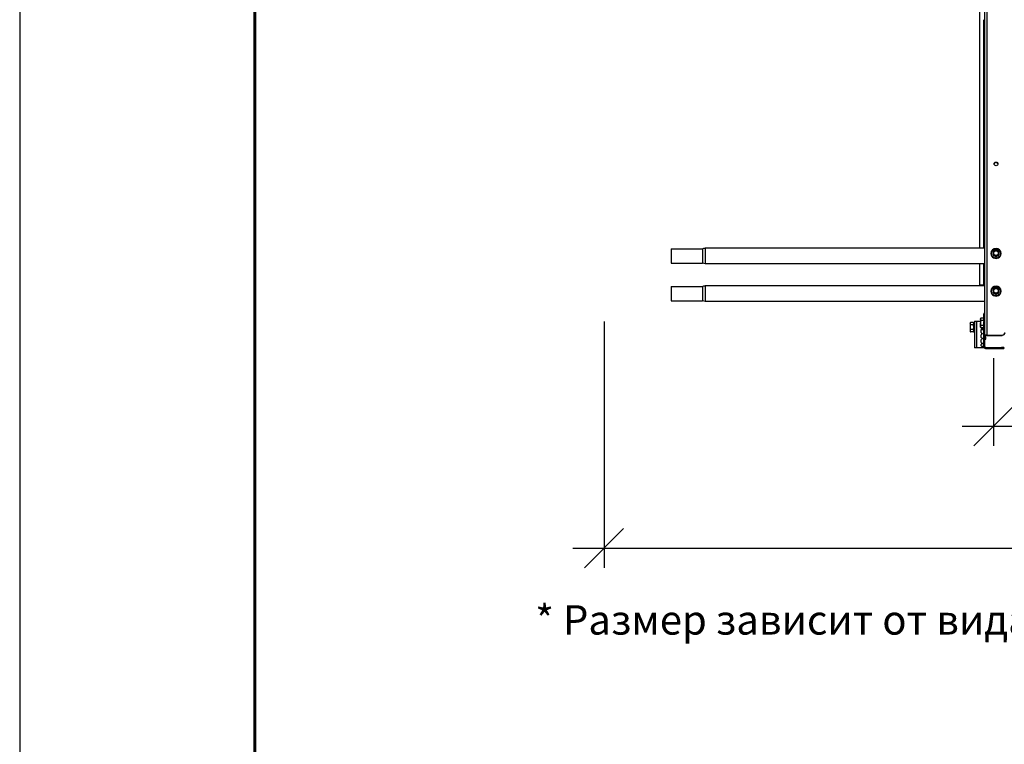
# Model space of a CAD drawing. Units: millimetres. Extents: x 29742 to 36042, y 31982 to 36437.
# Drawn here: x 29742 to 30997, y 34653 to 35577 of the extents above; entities that cross this region are included whole.
import ezdxf
from ezdxf.enums import TextEntityAlignment as Align

# ---------------------------------------------------------------- set-up
doc = ezdxf.new("R2010")
doc.units = ezdxf.units.MM
doc.layers.add('20', color=7, linetype='Continuous', lineweight=20)
doc.layers.add('Visible', color=7, linetype='Continuous', lineweight=35, true_color=0x22346e)
doc.layers.add('СПДС_20', color=7, linetype='Continuous')
doc.styles.add('SPDS', font='CS_Gost2304.shx')
doc.styles.add('ГОСТ 2.304', font='CS_Gost2304.shx')
doc.dimstyles.new('1-20', dxfattribs={"dimscale": 100, "dimtxt": 2.5, "dimasz": 2.5, "dimexe": 1.25, "dimexo": 0.625, "dimtad": 1, "dimdec": 0, "dimlfac": 0.2, "dimrnd": 0.001, "dimdsep": 46, "dimtxsty": 'SPDS', "dimblk": 'OBLIQUE', "dimcen": 2.5, "dimdle": 2, "dimclrd": 256, "dimclre": 256, "dimadec": 0, "dimazin": 2, "dimtfac": 1, "dimtdec": 0, "dimtmove": 1, "dimatfit": 3, "dimldrblk": 'DOT', "dimfxl": 1.25, "dimtolj": 1, "dimtzin": 0, "dimlwd": -1, "dimlwe": -1, "dimarcsym": 0})

# ---------------------------------------------------------------- blocks, each defined once
blk = doc.blocks.new('_Oblique')
at = {"color": 0, "linetype": 'ByBlock', "lineweight": -2}
blk.add_line((-0.5, -0.5), (0.5, 0.5), dxfattribs=at)
blk = doc.blocks.new('*D23')
at = {"ltscale": 20, "transparency": 16777216}
for p, q in [((30983.6, 35145.2), (30983.6, 35033.7)), ((31983.6, 35145.2), (31983.6, 35033.7)), ((30943.6, 35058.7), (32023.6, 35058.7))]:
    blk.add_line(p, q, dxfattribs=at)
at = {"layer": 'Defpoints', "color": 0, "ltscale": 20, "transparency": 16777216}
for p in [(30983.6, 35157.7), (31983.6, 35157.7), (31983.6, 35058.7)]:
    blk.add_point(p, dxfattribs=at)
at = {"ltscale": 20, "transparency": 16777216, "xscale": 50, "yscale": 50, "zscale": 50, "rotation": 180}
blk.add_blockref('_Oblique', (30983.6, 35058.7), dxfattribs=at)
at = {"ltscale": 20, "transparency": 16777216, "xscale": 50, "yscale": 50, "zscale": 50}
blk.add_blockref('_Oblique', (31983.6, 35058.7), dxfattribs=at)
at = {"color": 0, "lineweight": 15, "ltscale": 20, "transparency": 16777216, "insert": (31483.6, 35096.2), "char_height": 50, "attachment_point": 5, "style": 'SPDS'}
blk.add_mtext('\\A1;1000*', dxfattribs=at)
blk = doc.blocks.new('_Dot')
at = {"color": 0, "linetype": 'ByBlock', "lineweight": -2}
blk.add_line((-0.5, 0), (-1, 0), dxfattribs=at)
at = {"color": 0, "linetype": 'ByBlock', "const_width": 0.5}
blk.add_lwpolyline([(-0.25, 0, 1), (0.25, 0, 1)], format="xyb", close=True, dxfattribs=at)
blk = doc.blocks.new('*D24')
at = {"ltscale": 26.666667, "transparency": 16777216}
for p, q in [((30486.9, 35192.1), (30486.9, 34878.1)), ((32486.9, 35191.3), (32486.9, 34878.1)), ((30446.9, 34903.1), (32526.9, 34903.1))]:
    blk.add_line(p, q, dxfattribs=at)
at = {"layer": 'Defpoints', "color": 0, "ltscale": 26.666667, "transparency": 16777216}
for p in [(30486.9, 35204.6), (32486.9, 35203.8), (32486.9, 34903.1)]:
    blk.add_point(p, dxfattribs=at)
at = {"ltscale": 26.666667, "transparency": 16777216, "xscale": 50, "yscale": 50, "zscale": 50, "rotation": 180}
blk.add_blockref('_Oblique', (30486.9, 34903.1), dxfattribs=at)
at = {"ltscale": 26.666667, "transparency": 16777216, "xscale": 50, "yscale": 50, "zscale": 50}
blk.add_blockref('_Oblique', (32486.9, 34903.1), dxfattribs=at)
at = {"color": 0, "lineweight": 15, "ltscale": 26.666667, "transparency": 16777216, "insert": (31486.9, 34942.6), "char_height": 50, "attachment_point": 5, "style": 'SPDS'}
blk.add_mtext('\\A1;2000', dxfattribs=at)

msp = doc.modelspace()

# ---------------------------------------------------------------- linework, layer by layer
at = {"layer": 'Visible', "color": 159, "lineweight": 25, "true_color": 0x22346e, "extrusion": (-1, -2e-16, 2.967e-13)}
for p, q in [((30972.4, 35174.1), (30972.4, 36119.5)), ((30975.6, 35174.6), (30975.6, 36120)), ((30966, 35285.5), (30966, 35851.1)), ((30970.8, 35576.6), (30970.8, 35285.5)), ((30572.6, 35284.7), (30572.6, 35266.3)), ((30572.6, 35284.7), (30612.6, 35284.7)), ((30612.6, 35284.7), (30612.6, 35266.3)), ((30615.7, 35285.5), (30615.7, 35265.5)), ((30972.4, 35285.5), (30615.7, 35285.5)), ((30980.4, 35278.6), (30980.4, 35278.7)), ((30983, 35276.9), (30983, 35277.2)), ((30983.1, 35276.9), (30983.1, 35276.6)), ((30986.7, 35274.6), (30986.7, 35274.9)), ((30986.9, 35274.9), (30986.9, 35274.6)), ((30990.5, 35276.6), (30990.5, 35276.9)), ((30990.6, 35277.2), (30990.6, 35276.9)), ((30993.1, 35278.6), (30993.1, 35278.7)), ((30572.6, 35266.3), (30612.6, 35266.3)), ((30972.4, 35265.5), (30615.7, 35265.5)), ((30966, 35238.6), (30966, 35265.5)), ((30970.8, 35265.5), (30970.8, 35238.6)), ((30572.6, 35236.7), (30572.6, 35218.3)), ((30572.6, 35236.7), (30612.6, 35236.7)), ((30612.6, 35236.7), (30612.6, 35218.3)), ((30615.7, 35237.5), (30615.7, 35217.5)), ((30972.4, 35237.5), (30615.7, 35237.5)), ((30980.4, 35230.6), (30980.4, 35230.7)), ((30983, 35228.9), (30983, 35229.2)), ((30983.1, 35228.9), (30983.1, 35228.7)), ((30986.7, 35226.7), (30986.7, 35226.9)), ((30986.9, 35226.9), (30986.9, 35226.7)), ((30990.5, 35228.7), (30990.5, 35228.9)), ((30990.6, 35229.2), (30990.6, 35228.9)), ((30993.1, 35230.6), (30993.1, 35230.7)), ((30572.6, 35218.3), (30612.6, 35218.3)), ((30972.4, 35217.5), (30615.7, 35217.5)), ((30971.2, 35202.5), (30971.2, 35201.3)), ((30971.2, 35202.5), (30972.4, 35202.5)), ((30971.2, 35193.8), (30971.2, 35201.3)), ((30972.4, 35201.3), (30971.2, 35201.3)), ((30953.7, 35189.9), (30954.2, 35190.7)), ((30953.7, 35189.9), (30953.7, 35189.2)), ((30953.7, 35189.2), (30953.7, 35184.7)), ((30958, 35190.7), (30954.2, 35190.7)), ((30958, 35187.7), (30954.2, 35187.7)), ((30958, 35189.7), (30958, 35190.7)), ((30958, 35190.5), (30958, 35178.5)), ((30959.2, 35190.5), (30958, 35190.5)), ((30958, 35187.7), (30958, 35188.6)), ((30958, 35186.1), (30958, 35187.7)), ((30959.2, 35192.5), (30959.2, 35158.5)), ((30959.2, 35192.5), (30962.4, 35192.5)), ((30962.4, 35192.5), (30966.9, 35192.5)), ((30962.4, 35158.5), (30962.4, 35192.5)), ((30967, 35195.3), (30967.4, 35196.1)), ((30967, 35194.6), (30967, 35195.3)), ((30967, 35194.6), (30967, 35190.1)), ((30967, 35185.6), (30967, 35190.1)), ((30971.2, 35196.1), (30967.4, 35196.1)), ((30971.2, 35193.1), (30967.4, 35193.1)), ((30971.2, 35187.1), (30967.4, 35187.1)), ((30971.2, 35193.8), (30971.2, 35191.8)), ((30971.2, 35193.8), (30972.4, 35193.8)), ((30971.2, 35160.1), (30971.2, 35191.8)), ((30972.4, 35191.8), (30971.2, 35191.8)), ((30953.7, 35184.7), (30953.7, 35180.2)), ((30953.7, 35180.2), (30953.7, 35179.5)), ((30953.7, 35179.5), (30954.2, 35178.7)), ((30958, 35181.7), (30954.2, 35181.7)), ((30958, 35178.7), (30954.2, 35178.7)), ((30958, 35181.7), (30958, 35182.9)), ((30958, 35181.1), (30958, 35181.7)), ((30958, 35178.7), (30958, 35179.1)), ((30959.2, 35178.5), (30958, 35178.5)), ((30967, 35184.9), (30967, 35185.6)), ((30967, 35184.9), (30967.4, 35184.1)), ((30971.2, 35184.1), (30967.4, 35184.1)), ((30967.9, 35183.7), (30967.8, 35183.7)), ((30968, 35177.9), (30968, 35181.5)), ((30968, 35171.6), (30968, 35175.2)), ((30968.1, 35181.8), (30969.8, 35184.5)), ((30969.3, 35176.9), (30968.2, 35177.5)), ((30968.2, 35175.5), (30969.3, 35176.2)), ((30968.5, 35181.5), (30968.3, 35181.5)), ((30968.9, 35183.7), (30968.8, 35183.7)), ((30968.9, 35182.1), (30968.8, 35182.1)), ((30969.5, 35181.5), (30969.3, 35181.5)), ((30969.9, 35183.7), (30969.8, 35183.7)), ((30969.9, 35182.1), (30969.8, 35182.1)), ((30970.5, 35181.5), (30970.3, 35181.5)), ((30970.9, 35183.7), (30970.8, 35183.7)), ((30970.9, 35182.1), (30970.8, 35182.1)), ((30972.4, 35172.9), (30972.4, 35174.1)), ((30974, 35174.1), (30972.4, 35174.1)), ((30974, 35169.3), (30974, 35174.1)), ((30975.6, 35174.3), (30975.6, 35174.6)), ((30975.6, 35174.6), (30994.8, 35174.6)), ((30975.6, 35174.3), (30994.8, 35174.3)), ((30994.8, 35174.3), (30994.8, 35174.6)), ((30968, 35165.4), (30968, 35168.9)), ((30968, 35160.9), (30968, 35162.7)), ((30969.3, 35170.6), (30968.2, 35171.3)), ((30968.2, 35169.3), (30969.3, 35169.9)), ((30969.3, 35164.4), (30968.2, 35165)), ((30968.2, 35163), (30969.3, 35163.7)), ((30971, 35162.5), (30971, 35161.3)), ((30972.4, 35160.1), (30972.4, 35172.9)), ((30972.4, 35169.3), (30974, 35169.3)), ((30974, 35169.3), (30972.4, 35169.3)), ((30974, 35169.3), (30974, 35169.3)), ((30962.4, 35158.5), (30959.2, 35158.5)), ((30970.8, 35158.5), (30962.4, 35158.5)), ((30968.4, 35160.5), (30970.8, 35160.5)), ((30972.4, 35160.1), (30971.2, 35160.1)), ((30971.2, 35160.1), (30971.2, 35158.9)), ((30973.6, 35158.9), (30973.6, 35157.7)), ((30973.6, 35158.9), (30993.6, 35158.9)), ((30973.6, 35157.7), (30993.6, 35157.7)), ((30993.6, 35157.7), (30993.6, 35158.9)), ((30996.8, 35158.9), (30993.6, 35158.9)), ((30993.6, 35157.7), (30996.8, 35157.7)), ((30996.8, 35158.9), (30996.8, 35157.7))]:
    msp.add_line(p, q, dxfattribs=at)
at = {"layer": 'Visible', "color": 159, "lineweight": 25, "true_color": 0x22346e}
msp.add_line((30966, 35238.6), (30972.4, 35238.6), dxfattribs=at)
at = {"layer": 'Visible', "color": 159, "lineweight": 25, "true_color": 0x22346e, "extrusion": (0, -2e-16, -1)}
for centre, radius, start, end in [((-30615.7, 35279.1), 6.4, 61.045, 90), ((-30615.7, 35271.9), 6.4, 270, 298.955), ((-30615.7, 35231.1), 6.4, 61.045, 90), ((-30615.7, 35223.9), 6.4, 270, 298.955), ((-30965.2, 35189.2), 7.32, 5.991, 10.3833), ((-30965.2, 35179.8), 7.32, 349.6167, 354.009), ((-30969.1, 35176.5), 0.4, 120, 240), ((-30969.1, 35170.3), 0.4, 120, 240), ((-30969.1, 35164), 0.4, 120, 240), ((-30970.8, 35160.1), 0.4, 90, 180), ((-30970.8, 35158.9), 0.4, 180, 270)]:
    msp.add_arc(centre, radius, start, end, dxfattribs=at)
at = {"layer": 'Visible', "color": 159, "lineweight": 25, "true_color": 0x22346e}
for centre, radius, start, end in [((30968.2, 35183.9), 0.4, 148.5524, 180), ((30968.4, 35181.5), 0.4, 147.5458, 180), ((30968.4, 35177.9), 0.4, 180, 240), ((30968.4, 35175.2), 0.4, 120, 180), ((30968.4, 35171.6), 0.4, 180, 240), ((30968.4, 35168.9), 0.4, 120, 180), ((30968.4, 35165.4), 0.4, 180, 240), ((30968.4, 35162.7), 0.4, 120, 180), ((30968.4, 35160.9), 0.4, 180, 270), ((30973.6, 35160.1), 2.4, 180, 270), ((30973.6, 35160.1), 1.2, 180, 270)]:
    msp.add_arc(centre, radius, start, end, dxfattribs=at)
for centre, major_axis, ratio, start_param, end_param in [((30986.8, 35392.9), (-2.4, 0), 0.984808, 1.570796326803103, 7.853981633982688), ((30986.8, 35278.6), (-6.35, 0), 0.984808, 0, 3.141593), ((30986.8, 35278.7), (6.09, 0), 0.984808, 4.712389, 10.995574), ((30986.8, 35279.2), (-4.32, 0), 0.984808, 0.492212, 0.554986), ((30986.8, 35278.9), (-4.32, 0), 0.984808, 0.492212, 0.554986), ((30983.3, 35279.3), (0.249, 0), 0.173648, -0.000001, 1.88564), ((30986.8, 35279.2), (3.05, 0), 0.984808, 4.712389, 10.995574), ((30986.8, 35279.2), (-4.32, 0), 0.984808, 1.539409, 1.602183), ((30986.8, 35278.9), (-4.32, 0), 0.984808, 1.539409, 1.602183), ((30986.8, 35279.2), (-4.32, 0), 0.984808, 2.586607, 2.649381), ((30986.8, 35278.9), (4.32, 0), 0.984808, -0.554986, -0.492212), ((30986.8, 35230.7), (6.09, 0), 0.984808, 4.712389, 10.995574), ((30986.8, 35230.6), (-6.35, 0), 0.984808, 0, 3.141593), ((30986.8, 35231.2), (-4.32, 0), 0.984808, 0.492212, 0.554986), ((30986.8, 35230.9), (-4.32, 0), 0.984808, 0.492212, 0.554986), ((30983.3, 35231.3), (0.249, 0), 0.173648, -0.000001, 1.88564), ((30986.8, 35231.2), (3.05, 0), 0.984808, 4.712389, 10.995574), ((30986.8, 35231.2), (-4.32, 0), 0.984808, 1.539409, 1.602183), ((30986.8, 35230.9), (-4.32, 0), 0.984808, 1.539409, 1.602183), ((30986.8, 35231.2), (-4.32, 0), 0.984808, 2.586607, 2.649381), ((30986.8, 35230.9), (4.32, 0), 0.984808, -0.554986, -0.492212), ((30975.6, 35174.1), (-3.2, 0), 0.173648, 4.712389, 6.283185), ((30975.6, 35174.1), (1.6, 0), 0.173648, 1.570796, 3.141593), ((30994.8, 35177.8), (-3.2, 0), 0.984808, 1.570796, 3.141593)]:
    msp.add_ellipse(centre, major_axis=major_axis, ratio=ratio, start_param=start_param, end_param=end_param, dxfattribs=at)
at = {"layer": 'Visible', "color": 159, "lineweight": 25, "true_color": 0x22346e, "extrusion": (-6.57833e-27, -2e-16, -1)}
msp.add_ellipse((30986.8, 35392.6), major_axis=(-2.4, 0), ratio=0.984808, start_param=0.05881, end_param=3.082783, dxfattribs=at)
at = {"layer": 'Visible', "color": 159, "lineweight": 25, "true_color": 0x22346e, "extrusion": (-2.42079e-28, -2e-16, -1)}
for centre in [(30986.8, 35278.7), (30986.8, 35230.7)]:
    msp.add_ellipse(centre, major_axis=(-6.35, 0), ratio=0.984808, start_param=1.570796326793704, end_param=7.85398163397329, dxfattribs=at)
at = {"layer": 'Visible', "color": 159, "lineweight": 25, "true_color": 0x22346e, "extrusion": (-2.47838e-26, -2e-16, -1)}
for centre in [(30986.8, 35279.2), (30986.8, 35231.3)]:
    msp.add_ellipse(centre, major_axis=(-3.24, 0), ratio=0.984808, start_param=0.008821, end_param=3.132759, dxfattribs=at)
at = {"layer": 'Visible', "color": 159, "lineweight": 25, "true_color": 0x22346e, "extrusion": (-9.78951e-28, -2e-16, -1)}
for centre in [(30990.3, 35279.3), (30990.3, 35231.3)]:
    msp.add_ellipse(centre, major_axis=(-0.249, 0), ratio=0.173648, start_param=-0.000001, end_param=1.88564, dxfattribs=at)
at = {"layer": 'Visible', "color": 159, "lineweight": 25, "true_color": 0x22346e, "extrusion": (7.6375e-28, -2e-16, -1)}
msp.add_ellipse((30994.8, 35177.5), major_axis=(3.2, 0), ratio=0.984808, start_param=0, end_param=1.570796, dxfattribs=at)
at = {"layer": 'Visible', "color": 159, "lineweight": 25, "true_color": 0x22346e}
for points, knots in [([(30983.1, 35281.4), (30983.1, 35281.4), (30983.1, 35281.4), (30983.1, 35281.4), (30983.1, 35281.3), (30983.1, 35281.3), (30983, 35281.3), (30983, 35281.3), (30983, 35281.2), (30983, 35281.2), (30983, 35281.2), (30983, 35281.2)], [2.58455384, 2.58455384, 2.58455384, 2.58455384, 2.59784558, 2.59784558, 2.61113731, 2.61113731, 2.62442905, 2.62442905, 2.63772079, 2.63772079, 2.65101252, 2.65101252, 2.65101252, 2.65101252]), ([(30983, 35281.2), (30983, 35281.2), (30983, 35281.2), (30983, 35281.1), (30983, 35281.1), (30983, 35281), (30983, 35280.9), (30983, 35280.4), (30983, 35279.8), (30983, 35278.8), (30983, 35278.3), (30983, 35277.7), (30983, 35277.5), (30983, 35277.4), (30983, 35277.3), (30983, 35277.2), (30983, 35277.2), (30983, 35277.2)], [0.2996313, 0.2996313, 0.2996313, 0.2996313, 0.314714, 0.314714, 0.3470693, 0.3470693, 0.3971836, 0.3971836, 0.5775698, 0.5775698, 0.757956, 0.757956, 0.8080703, 0.8080703, 0.8404256, 0.8404256, 0.8663547, 0.8663547, 0.8663547, 0.8663547]), ([(30983, 35276.9), (30983, 35276.9), (30983, 35276.8), (30983, 35276.8), (30983, 35276.8), (30983, 35276.8), (30983.1, 35276.7), (30983.1, 35276.7), (30983.1, 35276.7), (30983.1, 35276.7), (30983.1, 35276.6), (30983.1, 35276.6)], [3.63217278, 3.63217278, 3.63217278, 3.63217278, 3.64546452, 3.64546452, 3.65875626, 3.65875626, 3.67204799, 3.67204799, 3.68533973, 3.68533973, 3.69863147, 3.69863147, 3.69863147, 3.69863147]), ([(30983.1, 35281.4), (30983.1, 35281.4), (30983.1, 35281.5), (30983.2, 35281.5), (30983.2, 35281.5), (30983.4, 35281.6), (30983.5, 35281.7), (30984, 35282), (30984.5, 35282.3), (30985.3, 35282.8), (30985.8, 35283.1), (30986.3, 35283.3), (30986.4, 35283.4), (30986.5, 35283.4), (30986.6, 35283.4), (30986.6, 35283.4), (30986.6, 35283.4), (30986.6, 35283.4)], [-0.8542218, -0.8542218, -0.8542218, -0.8542218, -0.8404256, -0.8404256, -0.8080703, -0.8080703, -0.757956, -0.757956, -0.5775698, -0.5775698, -0.3971836, -0.3971836, -0.3470693, -0.3470693, -0.314714, -0.314714, -0.3116647, -0.3116647, -0.3116647, -0.3116647]), ([(30986.7, 35274.9), (30986.7, 35274.9), (30986.6, 35274.9), (30986.6, 35275), (30986.5, 35275), (30986.4, 35275.1), (30986.3, 35275.2), (30985.8, 35275.5), (30985.3, 35275.8), (30984.5, 35276.3), (30984, 35276.6), (30983.5, 35276.8), (30983.4, 35276.9), (30983.2, 35276.9), (30983.2, 35276.9), (30983.1, 35276.9), (30983.1, 35276.9), (30983.1, 35276.9)], [-0.8663547, -0.8663547, -0.8663547, -0.8663547, -0.8404256, -0.8404256, -0.8080703, -0.8080703, -0.757956, -0.757956, -0.5775698, -0.5775698, -0.3971836, -0.3971836, -0.3470693, -0.3470693, -0.314714, -0.314714, -0.2887849, -0.2887849, -0.2887849, -0.2887849]), ([(30983.1, 35276.6), (30983.1, 35276.6), (30983.1, 35276.6), (30983.2, 35276.6), (30983.2, 35276.5), (30983.4, 35276.4), (30983.5, 35276.3), (30984, 35276), (30984.5, 35275.7), (30984.9, 35275.5), (30985.3, 35275.2), (30985.8, 35275), (30986.3, 35274.7), (30986.4, 35274.7), (30986.5, 35274.6), (30986.6, 35274.6), (30986.6, 35274.6), (30986.7, 35274.6), (30986.7, 35274.6)], [-0.2887849, -0.2887849, -0.2887849, -0.2887849, -0.2628558, -0.2628558, -0.2305005, -0.2305005, -0.1803862, -0.1803862, 0, 0, 0, 0.1803862, 0.1803862, 0.2305005, 0.2305005, 0.2628558, 0.2628558, 0.2887849, 0.2887849, 0.2887849, 0.2887849]), ([(30983.2, 35279.3), (30983.2, 35279.8), (30983.3, 35280.3), (30983.5, 35280.7), (30983.7, 35281.1), (30983.9, 35281.5), (30984.3, 35281.8), (30984.6, 35282.2), (30985, 35282.4), (30985.4, 35282.6), (30985.9, 35282.8), (30986.3, 35282.9), (30986.8, 35282.9), (30987.3, 35282.9), (30987.7, 35282.8), (30988.2, 35282.6), (30988.6, 35282.4), (30989, 35282.2), (30989.3, 35281.8), (30989.6, 35281.5), (30989.9, 35281.1), (30990.1, 35280.7), (30990.3, 35280.3), (30990.4, 35279.8), (30990.4, 35279.3)], [0, 0, 0, 0, 0.0625, 0.0625, 0.0625, 0.125, 0.125, 0.125, 0.1875, 0.1875, 0.1875, 0.25, 0.25, 0.25, 0.3125, 0.3125, 0.3125, 0.375, 0.375, 0.375, 0.4375, 0.4375, 0.4375, 0.5, 0.5, 0.5, 0.5]), ([(30990.4, 35279.3), (30990.4, 35278.9), (30990.3, 35278.4), (30990.1, 35278), (30989.9, 35277.6), (30989.6, 35277.2), (30989.3, 35276.9), (30989, 35276.5), (30988.6, 35276.3), (30988.2, 35276.1), (30987.7, 35275.9), (30987.3, 35275.8), (30986.8, 35275.8), (30986.3, 35275.8), (30985.9, 35275.9), (30985.4, 35276.1), (30985, 35276.3), (30984.6, 35276.5), (30984.3, 35276.9), (30983.9, 35277.2), (30983.7, 35277.6), (30983.5, 35278), (30983.3, 35278.4), (30983.2, 35278.9), (30983.2, 35279.3)], [0.5, 0.5, 0.5, 0.5, 0.5625, 0.5625, 0.5625, 0.625, 0.625, 0.625, 0.6875, 0.6875, 0.6875, 0.75, 0.75, 0.75, 0.8125, 0.8125, 0.8125, 0.875, 0.875, 0.875, 0.9375, 0.9375, 0.9375, 1, 1, 1, 1]), ([(30990, 35279.3), (30990, 35279.7), (30989.9, 35280.1), (30989.6, 35280.9), (30989.4, 35281.3), (30988.8, 35281.9), (30988.4, 35282.1), (30987.6, 35282.4), (30987.2, 35282.5), (30986.4, 35282.5), (30985.9, 35282.4), (30985.2, 35282.1), (30984.8, 35281.9), (30984.2, 35281.3), (30984, 35280.9), (30983.6, 35280.1), (30983.6, 35279.7), (30983.6, 35279.3)], [0.5, 0.5, 0.5, 0.5, 0.5625, 0.5625, 0.625, 0.625, 0.6875, 0.6875, 0.75, 0.75, 0.8125, 0.8125, 0.875, 0.875, 0.9375, 0.9375, 1, 1, 1, 1]), ([(30983.6, 35279.3), (30983.6, 35279), (30983.6, 35278.6), (30983.8, 35278), (30984, 35277.7), (30984.4, 35277.1), (30984.7, 35276.9), (30985.3, 35276.5), (30985.6, 35276.3), (30986.3, 35276.1), (30986.6, 35276.1), (30987.3, 35276.1), (30987.7, 35276.2), (30988.3, 35276.5), (30988.6, 35276.7), (30989.2, 35277.1), (30989.4, 35277.4), (30989.8, 35278), (30989.9, 35278.3), (30990, 35278.9), (30990, 35279.1), (30990, 35279.3)], [0, 0, 0, 0, 0.129548, 0.129548, 0.261817, 0.261817, 0.393528, 0.393528, 0.524949, 0.524949, 0.656243, 0.656243, 0.78766, 0.78766, 0.91943, 0.91943, 1.051185, 1.051185, 1.182788, 1.182788, 1.267105, 1.267105, 1.267105, 1.267105]), ([(30987, 35283.4), (30986.9, 35283.4), (30986.9, 35283.4), (30986.9, 35283.4), (30986.8, 35283.4), (30986.8, 35283.4), (30986.8, 35283.4), (30986.7, 35283.4), (30986.7, 35283.4), (30986.7, 35283.4), (30986.6, 35283.4), (30986.6, 35283.4)], [1.53213918, 1.53213918, 1.53213918, 1.53213918, 1.54760204, 1.54760204, 1.5630649, 1.5630649, 1.57852776, 1.57852776, 1.59399061, 1.59399061, 1.60945347, 1.60945347, 1.60945347, 1.60945347]), ([(30986.6, 35274.6), (30986.6, 35274.6), (30986.7, 35274.6), (30986.7, 35274.6), (30986.7, 35274.6), (30986.8, 35274.6), (30986.8, 35274.6), (30986.8, 35274.6), (30986.9, 35274.6), (30986.9, 35274.6), (30986.9, 35274.6), (30987, 35274.6)], [4.67373184, 4.67373184, 4.67373184, 4.67373184, 4.68919469, 4.68919469, 4.70465755, 4.70465755, 4.72012041, 4.72012041, 4.73558327, 4.73558327, 4.75104612, 4.75104612, 4.75104612, 4.75104612]), ([(30990.5, 35276.9), (30990.5, 35276.9), (30990.4, 35276.9), (30990.4, 35276.9), (30990.3, 35276.9), (30990.2, 35276.9), (30990.1, 35276.8), (30989.6, 35276.6), (30989.1, 35276.3), (30988.3, 35275.8), (30987.8, 35275.5), (30987.3, 35275.2), (30987.2, 35275.1), (30987, 35275), (30987, 35275), (30986.9, 35274.9), (30986.9, 35274.9), (30986.9, 35274.9)], [-0.8663547, -0.8663547, -0.8663547, -0.8663547, -0.8404256, -0.8404256, -0.8080703, -0.8080703, -0.757956, -0.757956, -0.5775698, -0.5775698, -0.3971836, -0.3971836, -0.3470693, -0.3470693, -0.314714, -0.314714, -0.2887849, -0.2887849, -0.2887849, -0.2887849]), ([(30986.9, 35274.6), (30986.9, 35274.6), (30986.9, 35274.6), (30987, 35274.6), (30987, 35274.6), (30987.2, 35274.7), (30987.3, 35274.7), (30987.8, 35275), (30988.3, 35275.2), (30988.7, 35275.5), (30989.1, 35275.7), (30989.6, 35276), (30990.1, 35276.3), (30990.2, 35276.4), (30990.3, 35276.5), (30990.4, 35276.6), (30990.4, 35276.6), (30990.5, 35276.6), (30990.5, 35276.6)], [-0.2887849, -0.2887849, -0.2887849, -0.2887849, -0.2628558, -0.2628558, -0.2305005, -0.2305005, -0.1803862, -0.1803862, 0, 0, 0, 0.1803862, 0.1803862, 0.2305005, 0.2305005, 0.2628558, 0.2628558, 0.2887849, 0.2887849, 0.2887849, 0.2887849]), ([(30987, 35283.4), (30987, 35283.4), (30987, 35283.4), (30987, 35283.4), (30987, 35283.4), (30987.2, 35283.4), (30987.3, 35283.3), (30987.8, 35283.1), (30988.3, 35282.8), (30989.1, 35282.3), (30989.6, 35282), (30990.1, 35281.7), (30990.2, 35281.6), (30990.3, 35281.5), (30990.4, 35281.5), (30990.4, 35281.5), (30990.4, 35281.4), (30990.5, 35281.4)], [-0.8434749, -0.8434749, -0.8434749, -0.8434749, -0.8404256, -0.8404256, -0.8080703, -0.8080703, -0.757956, -0.757956, -0.5775698, -0.5775698, -0.3971836, -0.3971836, -0.3470693, -0.3470693, -0.314714, -0.314714, -0.3009178, -0.3009178, -0.3009178, -0.3009178]), ([(30990.6, 35281.2), (30990.6, 35281.2), (30990.6, 35281.2), (30990.6, 35281.2), (30990.6, 35281.3), (30990.5, 35281.3), (30990.5, 35281.3), (30990.5, 35281.3), (30990.5, 35281.4), (30990.5, 35281.4), (30990.5, 35281.4), (30990.5, 35281.4)], [0.49058013, 0.49058013, 0.49058013, 0.49058013, 0.50387187, 0.50387187, 0.5171636, 0.5171636, 0.53045534, 0.53045534, 0.54374708, 0.54374708, 0.55703881, 0.55703881, 0.55703881, 0.55703881]), ([(30990.5, 35276.6), (30990.5, 35276.6), (30990.5, 35276.7), (30990.5, 35276.7), (30990.5, 35276.7), (30990.5, 35276.7), (30990.5, 35276.8), (30990.6, 35276.8), (30990.6, 35276.8), (30990.6, 35276.8), (30990.6, 35276.9), (30990.6, 35276.9)], [5.72614649, 5.72614649, 5.72614649, 5.72614649, 5.73943823, 5.73943823, 5.75272997, 5.75272997, 5.7660217, 5.7660217, 5.77931344, 5.77931344, 5.79260518, 5.79260518, 5.79260518, 5.79260518]), ([(30990.6, 35281.2), (30990.6, 35281.2), (30990.6, 35281.2), (30990.6, 35281.1), (30990.6, 35281.1), (30990.6, 35281), (30990.6, 35280.9), (30990.6, 35280.4), (30990.6, 35279.8), (30990.6, 35278.8), (30990.6, 35278.3), (30990.6, 35277.7), (30990.6, 35277.5), (30990.6, 35277.4), (30990.6, 35277.3), (30990.6, 35277.2), (30990.6, 35277.2), (30990.6, 35277.2)], [-0.8555083, -0.8555083, -0.8555083, -0.8555083, -0.8404256, -0.8404256, -0.8080703, -0.8080703, -0.757956, -0.757956, -0.5775698, -0.5775698, -0.3971836, -0.3971836, -0.3470693, -0.3470693, -0.314714, -0.314714, -0.2887849, -0.2887849, -0.2887849, -0.2887849]), ([(30983.1, 35233.5), (30983.1, 35233.4), (30983.1, 35233.4), (30983.1, 35233.4), (30983.1, 35233.4), (30983.1, 35233.3), (30983, 35233.3), (30983, 35233.3), (30983, 35233.3), (30983, 35233.2), (30983, 35233.2), (30983, 35233.2)], [2.58455384, 2.58455384, 2.58455384, 2.58455384, 2.59784558, 2.59784558, 2.61113731, 2.61113731, 2.62442905, 2.62442905, 2.63772079, 2.63772079, 2.65101252, 2.65101252, 2.65101252, 2.65101252]), ([(30983, 35233.2), (30983, 35233.2), (30983, 35233.2), (30983, 35233.2), (30983, 35233.1), (30983, 35233), (30983, 35232.9), (30983, 35232.4), (30983, 35231.8), (30983, 35230.9), (30983, 35230.3), (30983, 35229.7), (30983, 35229.6), (30983, 35229.4), (30983, 35229.3), (30983, 35229.2), (30983, 35229.2), (30983, 35229.2)], [0.2996313, 0.2996313, 0.2996313, 0.2996313, 0.314714, 0.314714, 0.3470693, 0.3470693, 0.3971836, 0.3971836, 0.5775698, 0.5775698, 0.757956, 0.757956, 0.8080703, 0.8080703, 0.8404256, 0.8404256, 0.8663547, 0.8663547, 0.8663547, 0.8663547]), ([(30983, 35228.9), (30983, 35228.9), (30983, 35228.9), (30983, 35228.8), (30983, 35228.8), (30983, 35228.8), (30983.1, 35228.8), (30983.1, 35228.7), (30983.1, 35228.7), (30983.1, 35228.7), (30983.1, 35228.7), (30983.1, 35228.6)], [3.63217278, 3.63217278, 3.63217278, 3.63217278, 3.64546452, 3.64546452, 3.65875626, 3.65875626, 3.67204799, 3.67204799, 3.68533973, 3.68533973, 3.69863147, 3.69863147, 3.69863147, 3.69863147]), ([(30983.1, 35233.5), (30983.1, 35233.5), (30983.1, 35233.5), (30983.2, 35233.5), (30983.2, 35233.6), (30983.4, 35233.7), (30983.5, 35233.7), (30984, 35234.1), (30984.5, 35234.4), (30985.3, 35234.8), (30985.8, 35235.1), (30986.3, 35235.3), (30986.4, 35235.4), (30986.5, 35235.4), (30986.6, 35235.5), (30986.6, 35235.5), (30986.6, 35235.5), (30986.6, 35235.5)], [-0.8542218, -0.8542218, -0.8542218, -0.8542218, -0.8404256, -0.8404256, -0.8080703, -0.8080703, -0.757956, -0.757956, -0.5775698, -0.5775698, -0.3971836, -0.3971836, -0.3470693, -0.3470693, -0.314714, -0.314714, -0.3116647, -0.3116647, -0.3116647, -0.3116647]), ([(30986.7, 35226.9), (30986.7, 35226.9), (30986.6, 35227), (30986.6, 35227), (30986.5, 35227.1), (30986.4, 35227.2), (30986.3, 35227.3), (30985.8, 35227.6), (30985.3, 35227.9), (30984.5, 35228.3), (30984, 35228.6), (30983.5, 35228.8), (30983.4, 35228.9), (30983.2, 35228.9), (30983.2, 35229), (30983.1, 35229), (30983.1, 35229), (30983.1, 35228.9)], [-0.8663547, -0.8663547, -0.8663547, -0.8663547, -0.8404256, -0.8404256, -0.8080703, -0.8080703, -0.757956, -0.757956, -0.5775698, -0.5775698, -0.3971836, -0.3971836, -0.3470693, -0.3470693, -0.314714, -0.314714, -0.2887849, -0.2887849, -0.2887849, -0.2887849]), ([(30983.1, 35228.7), (30983.1, 35228.7), (30983.1, 35228.6), (30983.2, 35228.6), (30983.2, 35228.5), (30983.4, 35228.4), (30983.5, 35228.4), (30984, 35228), (30984.5, 35227.7), (30984.9, 35227.5), (30985.3, 35227.3), (30985.8, 35227), (30986.3, 35226.8), (30986.4, 35226.7), (30986.5, 35226.7), (30986.6, 35226.6), (30986.6, 35226.6), (30986.7, 35226.6), (30986.7, 35226.7)], [-0.2887849, -0.2887849, -0.2887849, -0.2887849, -0.2628558, -0.2628558, -0.2305005, -0.2305005, -0.1803862, -0.1803862, 0, 0, 0, 0.1803862, 0.1803862, 0.2305005, 0.2305005, 0.2628558, 0.2628558, 0.2887849, 0.2887849, 0.2887849, 0.2887849]), ([(30983.2, 35231.4), (30983.2, 35231.8), (30983.3, 35232.3), (30983.5, 35232.7), (30983.7, 35233.1), (30983.9, 35233.5), (30984.3, 35233.9), (30984.6, 35234.2), (30985, 35234.4), (30985.4, 35234.6), (30985.9, 35234.8), (30986.3, 35234.9), (30986.8, 35234.9), (30987.3, 35234.9), (30987.7, 35234.8), (30988.2, 35234.6), (30988.6, 35234.4), (30989, 35234.2), (30989.3, 35233.9), (30989.6, 35233.5), (30989.9, 35233.1), (30990.1, 35232.7), (30990.3, 35232.3), (30990.4, 35231.8), (30990.4, 35231.4)], [0, 0, 0, 0, 0.0625, 0.0625, 0.0625, 0.125, 0.125, 0.125, 0.1875, 0.1875, 0.1875, 0.25, 0.25, 0.25, 0.3125, 0.3125, 0.3125, 0.375, 0.375, 0.375, 0.4375, 0.4375, 0.4375, 0.5, 0.5, 0.5, 0.5]), ([(30990.4, 35231.4), (30990.4, 35230.9), (30990.3, 35230.4), (30990.1, 35230), (30989.9, 35229.6), (30989.6, 35229.2), (30989.3, 35228.9), (30989, 35228.6), (30988.6, 35228.3), (30988.2, 35228.1), (30987.7, 35227.9), (30987.3, 35227.9), (30986.8, 35227.9), (30986.3, 35227.9), (30985.9, 35227.9), (30985.4, 35228.1), (30985, 35228.3), (30984.6, 35228.6), (30984.3, 35228.9), (30983.9, 35229.2), (30983.7, 35229.6), (30983.5, 35230), (30983.3, 35230.4), (30983.2, 35230.9), (30983.2, 35231.4)], [0.5, 0.5, 0.5, 0.5, 0.5625, 0.5625, 0.5625, 0.625, 0.625, 0.625, 0.6875, 0.6875, 0.6875, 0.75, 0.75, 0.75, 0.8125, 0.8125, 0.8125, 0.875, 0.875, 0.875, 0.9375, 0.9375, 0.9375, 1, 1, 1, 1]), ([(30990, 35231.3), (30990, 35231.7), (30989.9, 35232.2), (30989.6, 35232.9), (30989.4, 35233.3), (30988.8, 35233.9), (30988.4, 35234.1), (30987.6, 35234.4), (30987.2, 35234.5), (30986.4, 35234.5), (30985.9, 35234.4), (30985.2, 35234.1), (30984.8, 35233.9), (30984.2, 35233.3), (30984, 35232.9), (30983.6, 35232.2), (30983.6, 35231.7), (30983.6, 35231.3)], [0.5, 0.5, 0.5, 0.5, 0.5625, 0.5625, 0.625, 0.625, 0.6875, 0.6875, 0.75, 0.75, 0.8125, 0.8125, 0.875, 0.875, 0.9375, 0.9375, 1, 1, 1, 1]), ([(30983.6, 35231.3), (30983.6, 35231), (30983.6, 35230.6), (30983.8, 35230), (30984, 35229.7), (30984.4, 35229.1), (30984.7, 35228.9), (30985.3, 35228.5), (30985.6, 35228.3), (30986.3, 35228.2), (30986.6, 35228.1), (30987.3, 35228.2), (30987.7, 35228.2), (30988.3, 35228.5), (30988.6, 35228.7), (30989.2, 35229.1), (30989.4, 35229.4), (30989.8, 35230), (30989.9, 35230.3), (30990, 35230.9), (30990, 35231.1), (30990, 35231.3)], [0, 0, 0, 0, 0.129548, 0.129548, 0.261817, 0.261817, 0.393528, 0.393528, 0.524949, 0.524949, 0.656243, 0.656243, 0.78766, 0.78766, 0.91943, 0.91943, 1.051185, 1.051185, 1.182788, 1.182788, 1.267105, 1.267105, 1.267105, 1.267105]), ([(30987, 35235.5), (30986.9, 35235.5), (30986.9, 35235.5), (30986.9, 35235.5), (30986.8, 35235.5), (30986.8, 35235.5), (30986.8, 35235.5), (30986.7, 35235.5), (30986.7, 35235.5), (30986.7, 35235.5), (30986.6, 35235.5), (30986.6, 35235.5)], [1.53213918, 1.53213918, 1.53213918, 1.53213918, 1.54760204, 1.54760204, 1.5630649, 1.5630649, 1.57852776, 1.57852776, 1.59399061, 1.59399061, 1.60945347, 1.60945347, 1.60945347, 1.60945347]), ([(30986.6, 35226.6), (30986.6, 35226.6), (30986.7, 35226.6), (30986.7, 35226.6), (30986.7, 35226.6), (30986.8, 35226.6), (30986.8, 35226.6), (30986.8, 35226.6), (30986.9, 35226.6), (30986.9, 35226.6), (30986.9, 35226.6), (30987, 35226.6)], [4.67373184, 4.67373184, 4.67373184, 4.67373184, 4.68919469, 4.68919469, 4.70465755, 4.70465755, 4.72012041, 4.72012041, 4.73558327, 4.73558327, 4.75104612, 4.75104612, 4.75104612, 4.75104612]), ([(30990.5, 35228.9), (30990.5, 35229), (30990.4, 35229), (30990.4, 35229), (30990.3, 35228.9), (30990.2, 35228.9), (30990.1, 35228.8), (30989.6, 35228.6), (30989.1, 35228.3), (30988.3, 35227.9), (30987.8, 35227.6), (30987.3, 35227.3), (30987.2, 35227.2), (30987, 35227.1), (30987, 35227), (30986.9, 35227), (30986.9, 35226.9), (30986.9, 35226.9)], [-0.8663547, -0.8663547, -0.8663547, -0.8663547, -0.8404256, -0.8404256, -0.8080703, -0.8080703, -0.757956, -0.757956, -0.5775698, -0.5775698, -0.3971836, -0.3971836, -0.3470693, -0.3470693, -0.314714, -0.314714, -0.2887849, -0.2887849, -0.2887849, -0.2887849]), ([(30986.9, 35226.7), (30986.9, 35226.6), (30986.9, 35226.6), (30987, 35226.6), (30987, 35226.7), (30987.2, 35226.7), (30987.3, 35226.8), (30987.8, 35227), (30988.3, 35227.3), (30988.7, 35227.5), (30989.1, 35227.7), (30989.6, 35228), (30990.1, 35228.4), (30990.2, 35228.4), (30990.3, 35228.5), (30990.4, 35228.6), (30990.4, 35228.6), (30990.5, 35228.7), (30990.5, 35228.7)], [-0.2887849, -0.2887849, -0.2887849, -0.2887849, -0.2628558, -0.2628558, -0.2305005, -0.2305005, -0.1803862, -0.1803862, 0, 0, 0, 0.1803862, 0.1803862, 0.2305005, 0.2305005, 0.2628558, 0.2628558, 0.2887849, 0.2887849, 0.2887849, 0.2887849]), ([(30987, 35235.5), (30987, 35235.5), (30987, 35235.5), (30987, 35235.5), (30987, 35235.4), (30987.2, 35235.4), (30987.3, 35235.3), (30987.8, 35235.1), (30988.3, 35234.8), (30989.1, 35234.4), (30989.6, 35234.1), (30990.1, 35233.7), (30990.2, 35233.7), (30990.3, 35233.6), (30990.4, 35233.5), (30990.4, 35233.5), (30990.4, 35233.5), (30990.5, 35233.5)], [-0.8434749, -0.8434749, -0.8434749, -0.8434749, -0.8404256, -0.8404256, -0.8080703, -0.8080703, -0.757956, -0.757956, -0.5775698, -0.5775698, -0.3971836, -0.3971836, -0.3470693, -0.3470693, -0.314714, -0.314714, -0.3009178, -0.3009178, -0.3009178, -0.3009178]), ([(30990.6, 35233.2), (30990.6, 35233.2), (30990.6, 35233.2), (30990.6, 35233.3), (30990.6, 35233.3), (30990.5, 35233.3), (30990.5, 35233.3), (30990.5, 35233.4), (30990.5, 35233.4), (30990.5, 35233.4), (30990.5, 35233.4), (30990.5, 35233.5)], [0.49058013, 0.49058013, 0.49058013, 0.49058013, 0.50387187, 0.50387187, 0.5171636, 0.5171636, 0.53045534, 0.53045534, 0.54374708, 0.54374708, 0.55703881, 0.55703881, 0.55703881, 0.55703881]), ([(30990.5, 35228.6), (30990.5, 35228.7), (30990.5, 35228.7), (30990.5, 35228.7), (30990.5, 35228.7), (30990.5, 35228.8), (30990.5, 35228.8), (30990.6, 35228.8), (30990.6, 35228.8), (30990.6, 35228.9), (30990.6, 35228.9), (30990.6, 35228.9)], [5.72614649, 5.72614649, 5.72614649, 5.72614649, 5.73943823, 5.73943823, 5.75272997, 5.75272997, 5.7660217, 5.7660217, 5.77931344, 5.77931344, 5.79260518, 5.79260518, 5.79260518, 5.79260518]), ([(30990.6, 35233.2), (30990.6, 35233.2), (30990.6, 35233.2), (30990.6, 35233.2), (30990.6, 35233.1), (30990.6, 35233), (30990.6, 35232.9), (30990.6, 35232.4), (30990.6, 35231.8), (30990.6, 35230.9), (30990.6, 35230.3), (30990.6, 35229.7), (30990.6, 35229.6), (30990.6, 35229.4), (30990.6, 35229.3), (30990.6, 35229.2), (30990.6, 35229.2), (30990.6, 35229.2)], [-0.8555083, -0.8555083, -0.8555083, -0.8555083, -0.8404256, -0.8404256, -0.8080703, -0.8080703, -0.757956, -0.757956, -0.5775698, -0.5775698, -0.3971836, -0.3971836, -0.3470693, -0.3470693, -0.314714, -0.314714, -0.2887849, -0.2887849, -0.2887849, -0.2887849]), ([(30967.9, 35183.7), (30967.9, 35183.7), (30967.9, 35183.7), (30967.9, 35183.7), (30967.8, 35183.9), (30967.8, 35184.1), (30967.8, 35184.1), (30967.8, 35184.1)], [-24.1695395, -24.1695395, -24.1695395, -24.1695395, -24.1007795, -24.1007795, -23.9412468, -23.9412468, -23.9311972, -23.9311972, -23.9311972, -23.9311972]), ([(30968.2, 35182), (30968.2, 35181.9), (30968.3, 35181.7), (30968.3, 35181.5), (30968.3, 35181.5), (30968.3, 35181.5)], [-22.7857212, -22.7857212, -22.7857212, -22.7857212, -22.6712558, -22.6712558, -22.5440646, -22.5440646, -22.5440646, -22.5440646]), ([(30968.5, 35181.5), (30968.5, 35181.5), (30968.4, 35181.5), (30968.4, 35181.6), (30968.4, 35181.7), (30968.4, 35182), (30968.3, 35182.1), (30968.3, 35182.2)], [-26.6912886, -26.6912886, -26.6912886, -26.6912886, -26.6054035, -26.6054035, -26.4467277, -26.4467277, -26.3798265, -26.3798265, -26.3798265, -26.3798265]), ([(30968.7, 35184.1), (30968.7, 35184), (30968.7, 35183.9), (30968.7, 35183.7), (30968.8, 35183.7), (30968.8, 35183.7)], [-22.7522823, -22.7522823, -22.7522823, -22.7522823, -22.6669938, -22.6669938, -22.5421502, -22.5421502, -22.5421502, -22.5421502]), ([(30968.9, 35183.7), (30968.9, 35183.7), (30968.9, 35183.7), (30968.8, 35183.8), (30968.8, 35183.9), (30968.8, 35184.1)], [-26.6952584, -26.6952584, -26.6952584, -26.6952584, -26.6047228, -26.6047228, -26.4514009, -26.4514009, -26.4514009, -26.4514009]), ([(30969.1, 35183.5), (30969.1, 35183.4), (30969.1, 35183.4), (30969.2, 35182.9), (30969.2, 35182.6), (30969.2, 35182), (30969.2, 35181.8), (30969.3, 35181.5), (30969.3, 35181.5), (30969.3, 35181.5)], [-20.4916561, -20.4916561, -20.4916561, -20.4916561, -20.4707181, -20.4707181, -20.316202, -20.316202, -20.1556284, -20.1556284, -20.0152981, -20.0152981, -20.0152981, -20.0152981]), ([(30969.5, 35181.5), (30969.5, 35181.5), (30969.4, 35181.5), (30969.4, 35181.6), (30969.4, 35181.8), (30969.3, 35182.2), (30969.3, 35182.5), (30969.3, 35183.1), (30969.3, 35183.4), (30969.3, 35183.6)], [-29.2149211, -29.2149211, -29.2149211, -29.2149211, -29.1036107, -29.1036107, -28.9459569, -28.9459569, -28.7914887, -28.7914887, -28.6819199, -28.6819199, -28.6819199, -28.6819199]), ([(30969.7, 35184.1), (30969.7, 35184), (30969.7, 35183.9), (30969.7, 35183.8), (30969.7, 35183.7), (30969.8, 35183.7)], [-20.2247765, -20.2247765, -20.2247765, -20.2247765, -20.1530293, -20.1530293, -20.0142384, -20.0142384, -20.0142384, -20.0142384]), ([(30969.9, 35183.7), (30969.9, 35183.7), (30969.9, 35183.7), (30969.8, 35183.8), (30969.8, 35184), (30969.8, 35184.1)], [-29.2198877, -29.2198877, -29.2198877, -29.2198877, -29.1034405, -29.1034405, -28.9760164, -28.9760164, -28.9760164, -28.9760164]), ([(30970.1, 35184.5), (30970.1, 35184.1), (30970.1, 35183.7), (30970.2, 35183), (30970.2, 35182.7), (30970.2, 35182.1), (30970.2, 35181.8), (30970.3, 35181.5), (30970.3, 35181.5), (30970.3, 35181.5)], [-18.0882852, -18.0882852, -18.0882852, -18.0882852, -17.9446526, -17.9446526, -17.7894376, -17.7894376, -17.6280233, -17.6280233, -17.4794017, -17.4794017, -17.4794017, -17.4794017]), ([(30970.5, 35181.5), (30970.4, 35181.5), (30970.4, 35181.5), (30970.4, 35181.7), (30970.4, 35181.9), (30970.3, 35182.4), (30970.3, 35182.7), (30970.3, 35183.4), (30970.2, 35183.8), (30970.2, 35184.3), (30970.2, 35184.4), (30970.2, 35184.5)], [-31.7385448, -31.7385448, -31.7385448, -31.7385448, -31.6024954, -31.6024954, -31.4439273, -31.4439273, -31.2899342, -31.2899342, -31.1314931, -31.1314931, -31.0996294, -31.0996294, -31.0996294, -31.0996294]), ([(30970.7, 35184.1), (30970.7, 35184), (30970.7, 35184), (30970.7, 35183.8), (30970.7, 35183.7), (30970.8, 35183.7)], [-17.6907211, -17.6907211, -17.6907211, -17.6907211, -17.6272281, -17.6272281, -17.4795559, -17.4795559, -17.4795559, -17.4795559]), ([(30970.9, 35183.7), (30970.9, 35183.7), (30970.9, 35183.7), (30970.8, 35183.9), (30970.8, 35184), (30970.8, 35184.1)], [-31.7447512, -31.7447512, -31.7447512, -31.7447512, -31.6041027, -31.6041027, -31.5008242, -31.5008242, -31.5008242, -31.5008242])]:
    msp.add_open_spline(points, degree=3, knots=knots, dxfattribs=at)
for points in [[(30983, 35276.9), (30983, 35276.9), (30983, 35276.9), (30983, 35276.9)], [(30990.6, 35276.9), (30990.6, 35276.9), (30990.6, 35276.9), (30990.6, 35276.9)], [(30983, 35228.9), (30983, 35228.9), (30983, 35228.9), (30983, 35228.9)], [(30990.6, 35228.9), (30990.6, 35228.9), (30990.6, 35228.9), (30990.6, 35228.9)], [(30967.8, 35183.7), (30967.8, 35183.7), (30967.8, 35183.7), (30967.8, 35183.7)], [(30968.1, 35184.1), (30968.1, 35184), (30968, 35183.8), (30967.9, 35183.7)], [(30968.3, 35181.5), (30968.2, 35181.6), (30968.2, 35181.7), (30968.1, 35181.8)], [(30968.8, 35183.7), (30968.7, 35183.8), (30968.6, 35184), (30968.5, 35184.1)], [(30968.8, 35182.1), (30968.7, 35181.9), (30968.6, 35181.7), (30968.5, 35181.5)], [(30969.1, 35184.1), (30969.1, 35184), (30969, 35183.8), (30968.9, 35183.7)], [(30969.3, 35181.5), (30969.2, 35181.7), (30969.1, 35181.9), (30968.9, 35182.1)], [(30969.8, 35183.7), (30969.7, 35183.8), (30969.6, 35184), (30969.5, 35184.1)], [(30969.8, 35182.1), (30969.7, 35181.9), (30969.6, 35181.7), (30969.5, 35181.5)], [(30970.1, 35184.1), (30970.1, 35184), (30970, 35183.8), (30969.9, 35183.7)], [(30970.3, 35181.5), (30970.2, 35181.7), (30970.1, 35181.9), (30969.9, 35182.1)], [(30970.8, 35183.7), (30970.7, 35183.8), (30970.6, 35184), (30970.5, 35184.1)], [(30970.8, 35182.1), (30970.7, 35181.9), (30970.6, 35181.7), (30970.5, 35181.5)], [(30971.1, 35184.1), (30971.1, 35184), (30971, 35183.8), (30970.9, 35183.7)], [(30971.2, 35181.7), (30971.1, 35181.8), (30971, 35182), (30970.9, 35182.1)]]:
    msp.add_open_spline(points, degree=3, dxfattribs=at)
for points, weights in [([(30954.2, 35190.7), (30953.7, 35189.9), (30953.7, 35189.2)], [1.70731703596, 1.83937846828, 1.83937846828]), ([(30953.7, 35189.2), (30953.7, 35188.5), (30954.2, 35187.7)], [1.83937846828, 1.83937846828, 1.70731703596]), ([(30954.2, 35187.7), (30953.7, 35186.1), (30953.7, 35184.7)], [1.70731703596, 1.83937846828, 1.83937846828]), ([(30967.4, 35196.1), (30967, 35195.3), (30967, 35194.6)], [1.70731703596, 1.83937846828, 1.83937846828]), ([(30967, 35194.6), (30967, 35193.9), (30967.4, 35193.1)], [1.83937846828, 1.83937846828, 1.70731703596]), ([(30967.4, 35193.1), (30967, 35191.5), (30967, 35190.1)], [1.70731703596, 1.83937846828, 1.83937846828]), ([(30967, 35190.1), (30967, 35188.7), (30967.4, 35187.1)], [1.83937846828, 1.83937846828, 1.70731703596]), ([(30967.4, 35187.1), (30967, 35186.3), (30967, 35185.6)], [1.70731703596, 1.83937846828, 1.83937846828]), ([(30953.7, 35184.7), (30953.7, 35183.3), (30954.2, 35181.7)], [1.83937846828, 1.83937846828, 1.70731703596]), ([(30954.2, 35181.7), (30953.7, 35180.9), (30953.7, 35180.2)], [1.70731703596, 1.83937846828, 1.83937846828]), ([(30953.7, 35180.2), (30953.7, 35179.5), (30954.2, 35178.7)], [1.83937846828, 1.83937846828, 1.70731703596]), ([(30967, 35185.6), (30967, 35184.9), (30967.4, 35184.1)], [1.83937846828, 1.83937846828, 1.70731703596]), ([(30968.8, 35182.1), (30968.8, 35182.1), (30968.7, 35182.8)], [1, 0.928580449012, 0.991178789181])]:
    msp.add_rational_spline(points, weights, degree=2, dxfattribs=at)
for points, weights, knots in [([(30968.9, 35182.1), (30968.9, 35182.2), (30968.8, 35182.9), (30968.8, 35182.9), (30968.8, 35183)], [0.98198274074, 0.934320202649, 1, 0.995177876575, 0.990966702481], [0.432597499, 0.432597499, 0.432597499, 0.4375, 0.4375, 0.437859935, 0.437859935, 0.437859935]), ([(30969.8, 35182.1), (30969.8, 35182.1), (30969.7, 35182.9), (30969.7, 35183.4), (30969.6, 35184.2)], [1, 0.923879532511, 1, 0.942278637925, 0.972096297869], [0.386363636, 0.386363636, 0.386363636, 0.392045455, 0.392045455, 0.396353918, 0.396353918, 0.396353918]), ([(30969.9, 35182.1), (30969.9, 35182.2), (30969.8, 35182.9), (30969.8, 35183.5), (30969.7, 35184.4)], [0.98198274074, 0.934320202649, 1, 0.935389628673, 0.980460666847], [0.387142954, 0.387142954, 0.387142954, 0.392045455, 0.392045455, 0.396868131, 0.396868131, 0.396868131]), ([(30970.8, 35182.1), (30970.8, 35182.1), (30970.7, 35182.9), (30970.6, 35183.5), (30970.6, 35184.5)], [1, 0.923879532511, 1, 0.931839214863, 0.985745274132], [0.34090909, 0.34090909, 0.34090909, 0.34659091, 0.34659091, 0.3516786, 0.3516786, 0.3516786]), ([(30970.9, 35182.1), (30970.9, 35182.2), (30970.8, 35182.9), (30970.8, 35183.5), (30970.7, 35184.5)], [0.98198274074, 0.934320202649, 1, 0.931839214863, 0.985745274132], [0.341688408, 0.341688408, 0.341688408, 0.346590909, 0.346590909, 0.351678597, 0.351678597, 0.351678597])]:
    msp.add_rational_spline(points, weights, degree=2, knots=knots, dxfattribs=at)
at = {"layer": 'СПДС_20', "linetype": 'Continuous', "lineweight": 25, "ltscale": 10}
msp.add_lwpolyline([(29741.7, 31981.9), (36041.7, 31981.9), (36041.7, 36436.9), (29741.7, 36436.9), (29741.7, 31981.9)], dxfattribs=at)
at = {"layer": 'СПДС_20', "linetype": 'Continuous', "lineweight": 60, "ltscale": 10}
msp.add_lwpolyline([(30041.7, 32056.9), (35966.7, 32056.9), (35966.7, 36361.9), (30041.7, 36361.9), (30041.7, 32056.9)], dxfattribs=at)

# ---------------------------------------------------------------- texts
at = {"layer": '20', "linetype": 'Continuous', "ltscale": 15, "style": 'ГОСТ 2.304', "oblique": 15}
msp.add_text('* Размер зависит от вида фальца и шага фальцевого замка', height=37.5, dxfattribs=at).set_placement((31142.6, 34811.7), align=Align.MIDDLE_CENTER)

# ---------------------------------------------------------------- dimensions: what is measured, and where the dimension line sits
at = {"lineweight": 15, "ltscale": 26.666667}
dim = msp.add_linear_dim(base=(32486.9, 34903.1, 186.6), p1=(30486.9, 35204.6, 186.6), p2=(32486.9, 35203.8, 186.6), text='2000', dimstyle='1-20', override={"dimscale": 20, "dimlfac": 1, "dimarcsym": 1}, dxfattribs=at)
dim.commit()
dim.dimension.update_dxf_attribs({"geometry": '*D24', "text_midpoint": (31486.9, 34942.6, 186.6)})
at = {"lineweight": 15, "ltscale": 20}
dim = msp.add_linear_dim(base=(31983.6, 35058.7, 186.6), p1=(30983.6, 35157.7, 186.6), p2=(31983.6, 35157.7, 186.6), text='1000*', dimstyle='1-20', override={"dimscale": 20, "dimlfac": 1, "dimarcsym": 1}, dxfattribs=at)
dim.commit()
dim.dimension.update_dxf_attribs({"geometry": '*D23', "text_midpoint": (31483.6, 35096.2, 186.6)})

doc.saveas('drawing.dxf')
